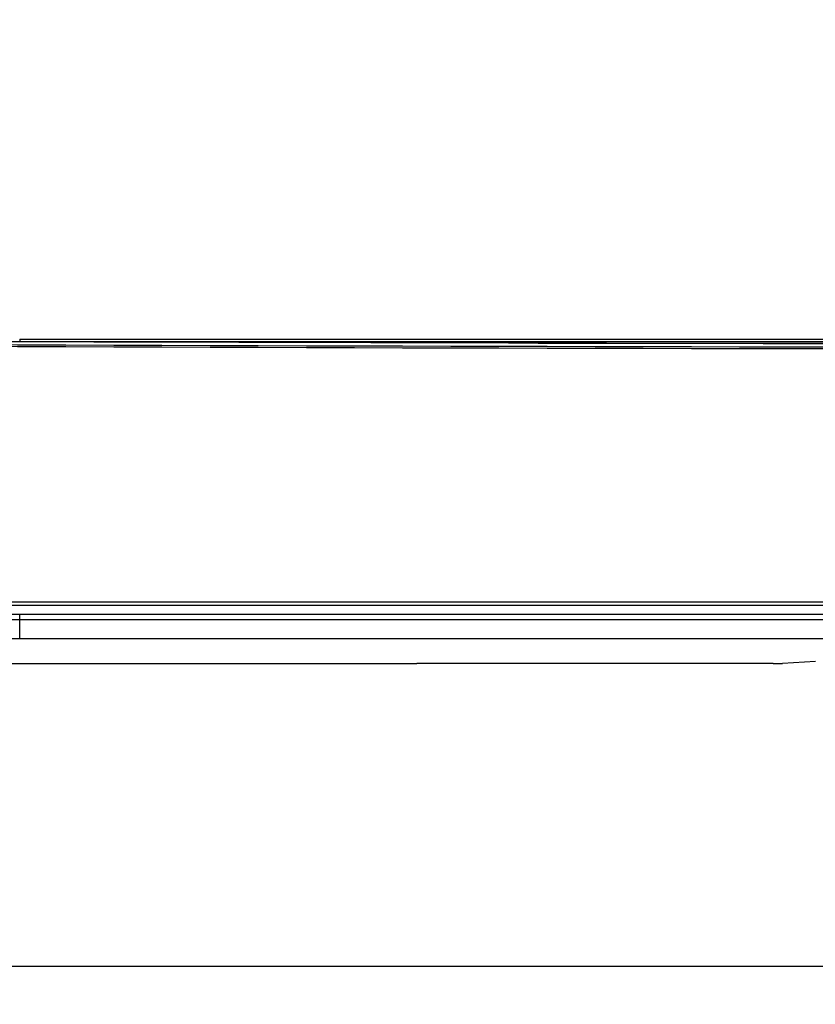
# Model space of a CAD drawing. Units: millimetres. Extents: x 79 to 1402, y 156 to 800.
# Drawn here: x 581 to 678, y 336 to 456 of the extents above; entities that cross this region are included whole.
import ezdxf

# ---------------------------------------------------------------- set-up
doc = ezdxf.new("R2010")
doc.units = ezdxf.units.MM
doc.layers.get('0').update_dxf_attribs({"linetype": 'CONTINUOUS'})
doc.layers.get('Defpoints').update_dxf_attribs({"linetype": 'CONTINUOUS'})
doc.layers.add('1', color=7, linetype='CONTINUOUS', true_color=0xffffff)
doc.dimstyles.get("Standard").update_dxf_attribs({"dimtxt": 0.18, "dimasz": 0.18, "dimexe": 0.18, "dimexo": 0.0625, "dimgap": 0.09, "dimtad": 0, "dimtih": 1, "dimtoh": 1, "dimdec": 4, "dimzin": 0, "dimdsep": 46, "dimtxsty": 'Standard', "dimcen": 0.09, "dimadec": 0, "dimazin": 0, "dimtfac": 1, "dimtdec": 4, "dimtofl": 0, "dimtmove": 0, "dimatfit": 3, "dimfxl": 1, "dimtolj": 1, "dimtzin": 0, "dimarcsym": 0})

# ---------------------------------------------------------------- blocks, each defined once
blk = doc.blocks.new('*D4')
at = {"color": 0, "lineweight": -2}
for p, q in [((296.85, 455.82), (296.85, 340.18)), ((779.38, 455.82), (779.38, 340.18)), ((297.35, 340.36), (528.69, 340.36)), ((778.88, 340.36), (547.54, 340.36))]:
    blk.add_line(p, q, dxfattribs=at)
at = {"color": 0}
for points in [[(297.35, 340.44), (297.35, 340.27), (296.85, 340.36)], [(778.88, 340.44), (778.88, 340.27), (779.38, 340.36)]]:
    blk.add_solid(points, dxfattribs=at)
at = {"layer": 'Defpoints', "color": 0}
for p in [(296.85, 455.88), (779.38, 455.88), (779.38, 340.36)]:
    blk.add_point(p, dxfattribs=at)
at = {"color": 0, "insert": (538.12, 340.36), "char_height": 7, "attachment_point": 5}
blk.add_mtext('\\A1;965', dxfattribs=at)

msp = doc.modelspace()

# ---------------------------------------------------------------- linework, layer by layer
at = {"layer": '1', "color": 0, "linetype": 'Continuous'}
for p, q in [((643.84, 416.42), (710.85, 416.42)), ((706.69, 384.42), (336.33, 384.42)), ((495.63, 377.32), (580.53, 377.32)), ((595.24, 377.32), (629.02, 377.32)), ((677.66, 377.58), (673.64, 377.35))]:
    msp.add_line(p, q, dxfattribs=at)
msp.add_ellipse((672.52, 377.4), major_axis=(1.5, 0), ratio=0.052408, start_param=4.712389, end_param=5.549754, dxfattribs=at)
for points, degree in [([(333.48, 416.96), (458.83, 416.94), (584.19, 415.97), (709.54, 415.95)], 3), ([(580.53, 416.9), (580.53, 416.72), (580.53, 416.59), (580.53, 416.58)], 3), ([(709.54, 415.69), (584.19, 415.71), (458.83, 416.69), (333.48, 416.7)], 3), ([(329.77, 384.86), (521.51, 384.87), (713.25, 384.86)], 2), ([(580.53, 382.67), (580.53, 382.78), (580.53, 383.07), (580.53, 383.37)], 3), ([(540.85, 380.4), (554.07, 380.4), (567.3, 380.4), (580.53, 380.4)], 3), ([(580.53, 380.4), (640.15, 380.4), (699.78, 380.4), (759.4, 380.4)], 3)]:
    msp.add_open_spline(points, degree=degree, dxfattribs=at)
for points, knots in [([(580.53, 416.9), (580.87, 416.9), (581.2, 416.9), (582.87, 416.9), (584.2, 416.9), (590.87, 416.9), (596.2, 416.9), (622.87, 416.9), (644.2, 416.9), (680.44, 416.9), (695.36, 416.9), (710.51, 416.9), (710.75, 416.9), (710.98, 416.9)], [0, 0, 0, 0, 0.007666, 0.007666, 0.038328, 0.038328, 0.160978, 0.160978, 0.651578, 0.651578, 0.994518, 0.994518, 1, 1, 1, 1]), ([(580.53, 416.58), (557.16, 416.58), (533.79, 416.58), (505.49, 416.58), (500.56, 416.58), (495.63, 416.58)], [0, 0, 0, 0, 0.82581, 0.82581, 1, 1, 1, 1]), ([(710.98, 416.58), (710.75, 416.58), (710.51, 416.58), (686.94, 416.58), (663.62, 416.58), (620.37, 416.58), (600.45, 416.58), (580.53, 416.58)], [0, 0, 0, 0, 0.005482, 0.005482, 0.541908, 0.541908, 1, 1, 1, 1]), ([(709.56, 416.25), (684.05, 416.32), (641.39, 416.43), (598.72, 416.54), (581.56, 416.58)], [0, 0, 0, 0, 0.597842, 1, 1, 1, 1]), ([(329.77, 384.88), (329.94, 384.88), (330.11, 384.88), (330.94, 384.88), (331.61, 384.88), (333.61, 384.88), (334.94, 384.88), (341.61, 384.88), (346.94, 384.88), (373.61, 384.88), (394.94, 384.88), (458.94, 384.88), (501.61, 384.88), (600.6, 384.88), (656.92, 384.88), (713.25, 384.88)], [0, 0, 0, 0, 0.001304, 0.001304, 0.006519, 0.006519, 0.01695, 0.01695, 0.058674, 0.058674, 0.22557, 0.22557, 0.559361, 0.559361, 1, 1, 1, 1]), ([(495.63, 383.37), (509.18, 383.37), (522.72, 383.37), (551.02, 383.37), (565.78, 383.37), (580.53, 383.37)], [0, 0, 0, 0, 0.478594, 0.478594, 1, 1, 1, 1]), ([(580.53, 383.37), (594.11, 383.37), (607.69, 383.37), (651.94, 383.37), (682.6, 383.37), (713.27, 383.37)], [0, 0, 0, 0, 0.306931, 0.306931, 1, 1, 1, 1]), ([(580.53, 382.67), (580.03, 382.67), (579.53, 382.67), (577.03, 382.67), (575.03, 382.67), (565.03, 382.67), (557.03, 382.67), (541.03, 382.67), (533.03, 382.67), (515.23, 382.67), (505.43, 382.67), (495.63, 382.67)], [0, 0, 0, 0, 0.017668, 0.017668, 0.088341, 0.088341, 0.371033, 0.371033, 0.653725, 0.653725, 1, 1, 1, 1]), ([(580.53, 380.4), (580.53, 380.45), (580.53, 380.54), (580.53, 380.73), (580.53, 381.03), (580.53, 381.47), (580.53, 382.02), (580.53, 382.48), (580.53, 382.67)], [0, 0, 0, 0, 0.178021, 0.356042, 0.534063, 0.712083, 0.890104, 1, 1, 1, 1]), ([(713.27, 382.67), (712.96, 382.67), (712.65, 382.67), (710.35, 382.67), (708.35, 382.67), (698.35, 382.67), (690.35, 382.67), (665.38, 382.67), (648.41, 382.67), (614.47, 382.67), (597.5, 382.67), (580.53, 382.67)], [0, 0, 0, 0, 0.006952, 0.006952, 0.052154, 0.052154, 0.232962, 0.232962, 0.616481, 0.616481, 1, 1, 1, 1]), ([(580.53, 377.32), (583.64, 377.32), (586.75, 377.32), (591.65, 377.32), (593.45, 377.32), (595.24, 377.32)], [0, 0, 0, 0, 0.634032, 0.634032, 1, 1, 1, 1]), ([(672.52, 377.32), (672.07, 377.32), (671.61, 377.32), (657.11, 377.32), (643.07, 377.32), (629.02, 377.32)], [0, 0, 0, 0, 0.031409, 0.031409, 1, 1, 1, 1])]:
    msp.add_open_spline(points, degree=3, knots=knots, dxfattribs=at)

# ---------------------------------------------------------------- dimensions: what is measured, and where the dimension line sits
at = {"color": 0}
dim = msp.add_linear_dim(base=(779.38, 340.36), p1=(296.85, 455.88), p2=(779.38, 455.88), text='965', dimstyle='Standard', override={"dimtxt": 7, "dimasz": 0.5, "dimdec": 1, "dimtdec": 1}, dxfattribs=at)
dim.commit()
dim.dimension.update_dxf_attribs({"geometry": '*D4', "text_midpoint": (538.12, 340.36)})

doc.saveas('drawing.dxf')
